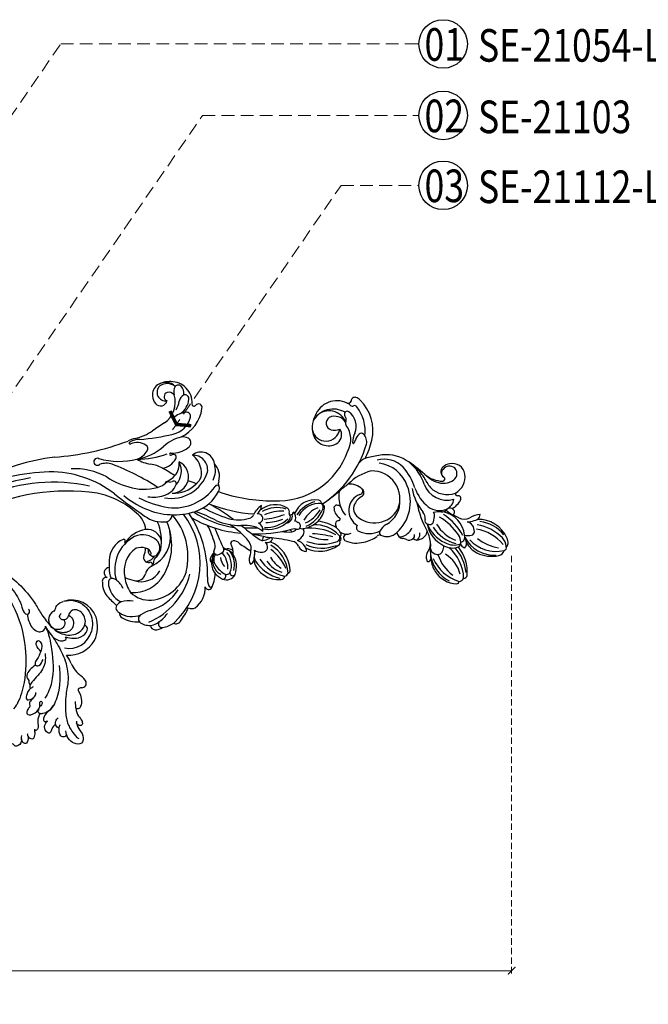
# Model space of a CAD drawing. Units: millimetres. Extents: x -404 to 4636, y 420 to 1608.
# Drawn here: x 2129 to 2379, y 829 to 1221 of the extents above; entities that cross this region are included whole.
import ezdxf

# ---------------------------------------------------------------- set-up
doc = ezdxf.new("R2010")
doc.units = ezdxf.units.MM
doc.linetypes.add('HIDDEN', pattern=[9.525, 6.35, -3.175])
for name, color, linetype in [('A-04.尺寸標註', 4, 'Continuous'), ('H-06.木作(細線)', 8, 'Continuous'), ('H-08.木作(細線)', 8, 'Continuous'), ('IE-DIM', 3, 'Continuous'), ('文字', 4, 'Continuous')]:
    doc.layers.add(name, color=color, linetype=linetype)
doc.styles.add('1', font='SimSun.ttf')
doc.styles.add('CHINA', font='SIMPLEX.shx')
doc.styles.add('新細明體', font='PMingLiU.ttf')
doc.dimstyles.new('4', dxfattribs={"dimtxt": 10, "dimasz": 3, "dimexe": 1.5, "dimexo": 1.5, "dimgap": 1.2, "dimtad": 2, "dimdec": 0, "dimtxsty": '新細明體', "dimblk": 'ARCHTICK', "dimcen": 5, "dimclrd": 8, "dimclre": 8, "dimclrt": 4, "dimadec": 0, "dimazin": 0, "dimtfac": 1, "dimtdec": 0, "dimtix": 1, "dimtmove": 2, "dimatfit": 3, "dimldrblk": 'OPEN90', "dimfxl": 1.25, "dimlwd": 9, "dimlwe": 9, "dimarcsym": 0})
doc.dimstyles.new('DN-1', dxfattribs={"dimtxt": 2.6, "dimasz": 1, "dimexe": 1, "dimexo": 2, "dimgap": 0.5, "dimtad": 1, "dimdec": 0, "dimzin": 9, "dimdsep": 46, "dimtxsty": 'CHINA', "dimblk": 'ARCHTICK', "dimcen": 2, "dimdle": 1, "dimclrd": 5, "dimclre": 8, "dimclrt": 4, "dimadec": 1, "dimazin": 2, "dimtfac": 0.416667, "dimtdec": 0, "dimtix": 1, "dimtmove": 2, "dimatfit": 0, "dimldrblk": 'CCC', "dimfxl": 4, "dimfxlon": 1, "dimtzin": 0, "dimlwd": 25, "dimlwe": 25, "dimarcsym": 0})

# ---------------------------------------------------------------- blocks, each defined once
blk = doc.blocks.new('SE-21103-d')
at = {"layer": 'H-08.木作(細線)'}
for centre, radius, start, end in [((244.13, -8.45), 10.42, 20.4225, 108.2827), ((241.81, -8.7), 12.69, 334.8426, 17.8176), ((243.15, -7.96), 9.34, 258.5698, 344.0561), ((242.99, -8.12), 11.91, 266.0215, 329.902), ((224.07, -31.97), 21.69, 23.4397, 33.4886), ((256.66, -17.31), 14.04, 205.4321, 231.1001), ((244.37, -33.35), 6.18, 26.0898, 55.7923), ((248.46, -31.23), 1.57, 320.8867, 22.2468), ((247.29, -33.84), 0.542, 146.9054, 208.3376), ((247.93, -30.66), 2.34, 277.2673, 318.1661)]:
    blk.add_arc(centre, radius, start, end, dxfattribs=at)
for points, knots in [([(210.22, 16.82), (212.29, 15.97), (216.79, 13.76), (223.36, 8.53), (228.88, 2.15), (232.25, -4.03), (234.83, -7.37), (236.18, -8.75), (236.34, -8.91)], [18.662335, 18.662335, 18.662335, 18.662335, 25.647344, 34.929292, 45.380145, 50.139625, 55.399564, 56.110572, 56.110572, 56.110572, 56.110572]), ([(208.73, 14.92), (210.93, 13.76), (215.69, 11.34), (221.18, 5.83), (224.05, 1.29), (224.97, -3.36), (226.81, -3.82), (227.57, -2.81), (227.43, -2.05), (227.04, -1.66)], [0, 0, 0, 0, 9.239488, 14.287617, 22.943698, 26.009212, 26.990719, 27.848086, 29.200385, 29.200385, 29.200385, 29.200385]), ([(213.87, 8.64), (215.29, 7.73), (222.58, -1.08), (226.2, -16.12), (226, -29.03), (223.67, -37.34), (222.07, -40.12), (220.98, -41.36)], [11.397493, 11.397493, 11.397493, 11.397493, 24.084382, 42.375374, 57.001523, 66.056788, 67.986285, 67.986285, 67.986285, 67.986285]), ([(229.72, 0.37), (229.72, 0.37), (230.6, -1), (232.25, -4.03), (235.91, -8.78), (239.66, -11.72), (244.89, -12.5), (248.56, -9.98), (250.18, -6.72), (248.84, -2.94), (245.63, -1.52), (243.34, -2.51), (242.91, -4.58), (241.85, -5.98), (240.39, -6.03), (239.14, -4.93), (239.38, -3.88), (239.98, -3.4)], [45.380108, 45.380108, 45.380108, 45.380108, 45.380145, 50.139625, 55.399564, 60.630803, 67.459342, 70.83669, 73.944564, 78.706072, 81.283777, 83.672807, 85.80244, 87.309189, 88.522788, 89.809629, 91.497457, 91.497457, 91.497457, 91.497457]), ([(237.5, -2.26), (237.7, -1.49), (238.16, 0.27), (239.85, 1.14), (240.86, 1.44)], [0, 0, 0, 0, 2.277505, 5.280122, 5.280122, 5.280122, 5.280122]), ([(237.5, -2.26), (237.7, -1.49), (238.16, 0.27), (239.85, 1.14), (240.86, 1.44)], [0, 0, 0, 0, 2.277505, 5.280122, 5.280122, 5.280122, 5.280122]), ([(237.5, -2.26), (237.7, -1.49), (238.16, 0.27), (239.85, 1.14), (240.86, 1.44)], [0, 0, 0, 0, 2.277505, 5.280122, 5.280122, 5.280122, 5.280122]), ([(241.26, 1.57), (241.41, 1.6), (241.56, 1.63), (241.7, 1.66), (241.74, 1.66), (241.78, 1.67), (241.81, 1.68), (241.92, 1.7), (243.31, 1.96), (245.63, 1.92), (250.83, -0.83), (252.72, -5.53), (252.37, -9.44), (252.13, -10.52)], [5.677994, 5.677994, 5.677994, 5.677994, 6.118216, 6.118216, 6.118216, 6.227558, 6.227558, 6.227558, 6.53994, 10.431249, 14.431682, 22.214429, 25.328494, 25.328494, 25.328494, 25.328494]), ([(241.81, 1.68), (241.92, 1.7), (243.31, 1.96), (245.63, 1.92), (250.83, -0.83), (252.72, -5.53), (252.37, -9.44), (252.13, -10.52)], [6.227558, 6.227558, 6.227558, 6.227558, 6.53994, 10.431249, 14.431682, 22.214429, 25.328494, 25.328494, 25.328494, 25.328494]), ([(241.81, 1.68), (241.92, 1.7), (243.31, 1.96), (245.63, 1.92), (250.83, -0.83), (252.72, -5.53), (252.37, -9.44), (252.13, -10.52)], [6.227558, 6.227558, 6.227558, 6.227558, 6.53994, 10.431249, 14.431682, 22.214429, 25.328494, 25.328494, 25.328494, 25.328494]), ([(226.56, -3.67), (226.72, -5.52), (227.46, -8.31), (230.33, -10.78), (232.7, -10.66), (233.94, -9.21), (233.74, -8.45)], [0, 0, 0, 0, 5.513093, 8.481539, 10.304, 12.531057, 12.531057, 12.531057, 12.531057]), ([(226.56, -3.67), (226.72, -5.52), (227.46, -8.31), (230.33, -10.78), (232.7, -10.66), (233.94, -9.21), (233.74, -8.45)], [0, 0, 0, 0, 5.513093, 8.481539, 10.304, 12.531057, 12.531057, 12.531057, 12.531057]), ([(241.09, -5.97), (241.54, -6.59), (241.65, -8.02), (239.97, -10.07), (236.22, -9.71), (234.61, -6.44), (235.73, -3.29), (236.93, -2.37), (237.5, -2.26)], [0, 0, 0, 0, 2.141531, 3.900113, 6.664895, 10.921709, 13.572724, 15.304763, 15.304763, 15.304763, 15.304763]), ([(241.09, -5.97), (241.54, -6.59), (241.65, -8.02), (239.97, -10.07), (236.22, -9.71), (234.61, -6.44), (235.73, -3.29), (236.93, -2.37), (237.5, -2.26)], [0, 0, 0, 0, 2.141531, 3.900113, 6.664895, 10.921709, 13.572724, 15.304763, 15.304763, 15.304763, 15.304763]), ([(236.34, -8.91), (235.49, -8.15), (234.73, -6.11), (235.73, -3.29), (236.93, -2.37), (237.5, -2.26)], [7.587228, 7.587228, 7.587228, 7.587228, 10.921709, 13.572724, 15.304763, 15.304763, 15.304763, 15.304763]), ([(249.33, -8.22), (249.47, -7.87), (249.93, -6.03), (248.84, -2.94), (245.63, -1.52), (243.34, -2.51), (242.91, -4.58), (241.98, -5.8), (241.29, -5.96), (241.09, -5.97)], [72.736011, 72.736011, 72.736011, 72.736011, 73.944564, 78.706072, 81.283777, 83.672807, 85.80244, 87.309189, 87.894382, 87.894382, 87.894382, 87.894382]), ([(242.98, -4.03), (244.81, -5.06), (245.48, -8.46), (243.02, -10.92), (239.65, -11.2), (238.13, -10.38), (237.46, -9.9)], [0, 0, 0, 0, 5.004876, 8.113341, 10.433766, 13.60253, 13.60253, 13.60253, 13.60253]), ([(242.98, -4.03), (244.81, -5.06), (245.48, -8.46), (243.02, -10.92), (239.65, -11.2), (238.13, -10.38), (237.46, -9.9)], [0, 0, 0, 0, 5.004876, 8.113341, 10.433766, 13.60253, 13.60253, 13.60253, 13.60253]), ([(233.74, -8.45), (235.1, -11.5), (236.6, -18.69), (237.27, -28.92), (234.82, -35.23), (233.53, -37.08)], [0, 0, 0, 0, 9.603215, 22.870348, 29.752969, 29.752969, 29.752969, 29.752969]), ([(233.74, -8.45), (235.1, -11.5), (236.6, -18.69), (237.27, -28.92), (234.82, -35.23), (233.53, -37.08)], [0, 0, 0, 0, 9.603215, 22.870348, 29.752969, 29.752969, 29.752969, 29.752969]), ([(233.74, -8.45), (234.3, -9.6), (235.91, -11.96), (238.28, -14.35), (241.49, -14.32), (242.36, -13.24), (241.67, -12.69)], [0, 0, 0, 0, 3.712965, 8.457829, 9.991291, 11.219552, 11.219552, 11.219552, 11.219552]), ([(233.74, -8.45), (234.3, -9.6), (235.91, -11.96), (238.28, -14.35), (241.49, -14.32), (242.36, -13.24), (241.67, -12.69)], [0, 0, 0, 0, 3.712965, 8.457829, 9.991291, 11.219552, 11.219552, 11.219552, 11.219552]), ([(235.71, -11.52), (236.77, -12.71), (238.86, -16.31), (242.2, -22.32), (243.15, -30.35), (241.74, -35.38), (241.59, -42.41), (242.2, -46.87), (244.03, -50.01), (245.98, -52.69), (247.04, -53.2)], [0, 0, 0, 0, 4.852528, 12.557793, 21.425436, 27.807802, 32.485723, 38.001129, 42.716174, 45.572599, 45.572599, 45.572599, 45.572599]), ([(235.71, -11.52), (236.77, -12.71), (238.86, -16.31), (242.2, -22.32), (243.15, -30.35), (241.74, -35.38), (241.59, -42.41), (242.2, -46.87), (244.03, -50.01), (245.98, -52.69), (247.04, -53.2)], [0, 0, 0, 0, 4.852528, 12.557793, 21.425436, 27.807802, 32.485723, 38.001129, 42.716174, 45.572599, 45.572599, 45.572599, 45.572599]), ([(241.67, -12.69), (242.69, -13.06), (245.28, -13.45), (248.51, -12.84), (251.09, -9.88), (250.04, -8.19), (249.33, -8.22)], [0, 0, 0, 0, 3.568894, 7.47675, 10.507875, 12.280747, 12.280747, 12.280747, 12.280747]), ([(241.67, -12.69), (242.69, -13.06), (245.28, -13.45), (248.51, -12.84), (251.09, -9.88), (250.04, -8.19), (249.33, -8.22)], [0, 0, 0, 0, 3.568894, 7.47675, 10.507875, 12.280747, 12.280747, 12.280747, 12.280747]), ([(231.85, -18.51), (231.2, -17.47), (229.6, -16.69), (230.42, -13.69), (232.68, -15.24), (232, -18.3), (230.97, -21.05), (229.66, -22.49), (229.47, -24.34), (231.88, -24.2), (232.4, -22.61), (232.76, -21.67)], [0, 0, 0, 0, 3.330227, 6.100593, 7.395492, 12.255589, 16.136996, 17.177286, 18.413864, 19.79066, 22.694424, 22.694424, 22.694424, 22.694424]), ([(233.58, -19.37), (233.87, -21.6), (233.42, -25.73), (229.33, -29.37), (227.27, -32.06), (227.52, -33.2), (227.82, -33.31)], [0, 0, 0, 0, 6.641883, 13.177905, 15.079418, 16.037959, 16.037959, 16.037959, 16.037959]), ([(229.75, -23.95), (228.85, -24.48), (227.38, -25.91), (226.16, -27.42), (226.33, -29.4), (227.42, -29.87), (226.98, -31.37), (227.56, -31.63), (227.69, -31.64)], [0, 0, 0, 0, 3.007912, 6.177241, 7.608535, 8.783056, 10.070433, 10.397657, 10.397657, 10.397657, 10.397657]), ([(229.75, -23.95), (228.85, -24.48), (227.38, -25.91), (226.16, -27.42), (226.33, -29.4), (227.42, -29.87), (226.98, -31.37), (227.56, -31.63), (227.69, -31.64)], [0, 0, 0, 0, 3.007912, 6.177241, 7.608535, 8.783056, 10.070433, 10.397657, 10.397657, 10.397657, 10.397657]), ([(239.22, -24.13), (239.75, -28.12), (239.55, -34.4), (236.5, -41.64), (233.03, -43.67), (232.77, -46.6), (234.1, -46.52), (234.54, -46.18)], [0, 0, 0, 0, 12.182409, 18.971678, 22.510535, 23.868273, 25.374495, 25.374495, 25.374495, 25.374495]), ([(228.83, -32.65), (228.48, -32.83), (227.21, -33.69), (226.04, -35.37), (225.98, -37.97), (228.11, -37.72), (229.45, -36.63), (230.03, -35.31), (229.94, -34.84)], [0, 0, 0, 0, 1.143382, 4.239245, 6.034862, 7.165775, 9.552192, 11.087351, 11.087351, 11.087351, 11.087351]), ([(227.82, -33.31), (226.99, -34.01), (226.04, -35.37), (225.98, -37.97), (227.82, -37.75), (228.64, -37.25), (229.04, -36.84)], [1.144079, 1.144079, 1.144079, 1.144079, 4.239245, 6.034862, 7.165775, 8.836685, 8.836685, 8.836685, 8.836685]), ([(227.69, -31.64), (227.55, -31.89), (227.37, -32.48), (227.52, -33.2), (227.82, -33.31)], [14.239367, 14.239367, 14.239367, 14.239367, 15.079418, 16.037959, 16.037959, 16.037959, 16.037959]), ([(246.81, -34.09), (247.69, -35.48), (248.23, -37.99), (248.08, -39.91), (247.39, -41.12), (246.48, -41.62), (245.85, -41.26), (245.8, -41.01)], [0.13345, 0.13345, 0.13345, 0.13345, 2.024231, 5.104614, 5.892499, 6.825802, 7.252032, 7.252032, 7.252032, 7.252032]), ([(246.81, -34.09), (247.69, -35.48), (248.23, -37.99), (248.08, -39.91), (247.39, -41.12), (246.48, -41.62), (245.85, -41.26), (245.8, -41.01)], [0.13345, 0.13345, 0.13345, 0.13345, 2.024231, 5.104614, 5.892499, 6.825802, 7.252032, 7.252032, 7.252032, 7.252032]), ([(246.81, -34.09), (247.69, -35.48), (248.23, -37.99), (248.08, -39.91), (247.39, -41.12), (246.48, -41.62), (245.85, -41.26), (245.8, -41.01)], [0.13345, 0.13345, 0.13345, 0.13345, 2.024231, 5.104614, 5.892499, 6.825802, 7.252032, 7.252032, 7.252032, 7.252032]), ([(248.23, -32.98), (248.09, -32.99), (247.66, -33.06), (247.34, -33), (246.83, -33.54)], [28.576394, 28.576394, 28.576394, 28.576394, 28.898408, 29.977348, 29.977348, 29.977348, 29.977348]), ([(229.04, -36.84), (228.61, -37.27), (227.85, -37.98), (227.06, -39.46), (227.85, -40.54), (226.25, -41.58), (226.03, -43.87), (228.98, -43.71), (230.71, -42.23), (231.73, -40.23), (231.31, -38.7), (231.98, -38.3), (232.52, -38.75), (232.38, -39.93), (231.68, -40.29), (231.45, -40.41)], [0, 0, 0, 0, 2.150431, 3.516906, 4.600506, 5.727259, 8.05864, 9.16782, 12.7827, 14.75623, 16.244205, 16.534914, 17.051375, 18.328064, 19.482079, 19.482079, 19.482079, 19.482079]), ([(229.04, -36.84), (228.61, -37.27), (227.85, -37.98), (227.06, -39.46), (227.85, -40.54), (226.25, -41.58), (226.03, -43.87), (228.98, -43.71), (230.28, -42.59), (230.98, -41.55), (231.03, -41.47)], [0, 0, 0, 0, 2.150431, 3.516906, 4.600506, 5.727259, 8.05864, 9.16782, 12.7827, 13.100926, 13.100926, 13.100926, 13.100926]), ([(245.55, -38.39), (245.56, -39.57), (245.89, -41.68), (246.45, -44), (248.34, -45.74), (248.61, -47.8), (247.17, -48.31), (246.21, -47.46), (246.14, -46.92)], [0, 0, 0, 0, 2.776989, 6.48568, 8.929157, 10.247566, 11.368632, 12.96968, 12.96968, 12.96968, 12.96968]), ([(231.45, -43.11), (231.11, -44.01), (230.27, -46.18), (231.22, -48.78), (230.12, -50.04), (229.53, -50.06), (229.37, -49.94)], [0, 0, 0, 0, 3.511408, 6.29234, 7.359895, 7.839134, 7.839134, 7.839134, 7.839134]), ([(231.45, -43.11), (231.11, -44.01), (230.27, -46.18), (231.22, -48.78), (230.12, -50.04), (229.53, -50.06), (229.37, -49.94)], [0, 0, 0, 0, 3.511408, 6.29234, 7.359895, 7.839134, 7.839134, 7.839134, 7.839134]), ([(231.45, -43.11), (231.11, -44.01), (230.27, -46.18), (231.22, -48.78), (230.12, -50.04), (229.53, -50.06), (229.37, -49.94)], [0, 0, 0, 0, 3.511408, 6.29234, 7.359895, 7.839134, 7.839134, 7.839134, 7.839134]), ([(231.04, -41.46), (230.63, -42.11), (230.79, -43.25), (233.39, -43.21), (234.83, -42.27), (236.38, -40.94), (236.89, -40.09)], [0, 0, 0, 0, 1.394788, 3.137833, 5.99856, 9.061945, 9.061945, 9.061945, 9.061945]), ([(231.04, -41.46), (230.63, -42.11), (230.79, -43.25), (233.39, -43.21), (234.83, -42.27), (236.38, -40.94), (236.89, -40.09)], [0, 0, 0, 0, 1.394788, 3.137833, 5.99856, 9.061945, 9.061945, 9.061945, 9.061945]), ([(231.44, -43.12), (231.83, -43.23), (233.49, -43.15), (234.83, -42.27), (236.38, -40.94), (236.89, -40.09)], [1.919967, 1.919967, 1.919967, 1.919967, 3.137833, 5.99856, 9.061945, 9.061945, 9.061945, 9.061945]), ([(236.89, -40.09), (236.46, -40.81), (235.23, -42.39), (233.03, -43.67), (232.77, -46.6), (234.1, -46.52), (234.54, -46.18)], [16.453099, 16.453099, 16.453099, 16.453099, 18.971678, 22.510535, 23.868273, 25.374495, 25.374495, 25.374495, 25.374495]), ([(236.89, -40.09), (236.46, -40.81), (235.23, -42.39), (233.03, -43.67), (232.77, -46.6), (234.1, -46.52), (234.54, -46.18)], [16.453099, 16.453099, 16.453099, 16.453099, 18.971678, 22.510535, 23.868273, 25.374495, 25.374495, 25.374495, 25.374495]), ([(245.8, -41.01), (245.82, -41.11), (246.04, -42.32), (246.45, -44), (248.34, -45.74), (248.61, -47.8), (247.17, -48.31), (246.21, -47.46), (246.14, -46.92)], [2.459184, 2.459184, 2.459184, 2.459184, 2.776989, 6.48568, 8.929157, 10.247566, 11.368632, 12.96968, 12.96968, 12.96968, 12.96968]), ([(245.8, -41.01), (245.82, -41.11), (246.04, -42.32), (246.45, -44), (248.34, -45.74), (248.61, -47.8), (247.17, -48.31), (246.21, -47.46), (246.14, -46.92)], [2.459184, 2.459184, 2.459184, 2.459184, 2.776989, 6.48568, 8.929157, 10.247566, 11.368632, 12.96968, 12.96968, 12.96968, 12.96968]), ([(237.79, -47.58), (237.35, -47.74), (236.34, -48.73), (235.67, -51.35), (234.19, -50.79), (233.18, -48.88), (233.33, -47.41), (234.54, -46.18)], [0, 0, 0, 0, 3.450677, 4.875214, 5.871162, 7.864175, 11.012787, 11.012787, 11.012787, 11.012787]), ([(239.18, -49.11), (238.55, -49.04), (237.62, -47.85), (237.75, -46.14), (238.34, -45.31), (238.78, -44.92)], [0, 0, 0, 0, 1.60519, 3.156905, 4.757632, 4.757632, 4.757632, 4.757632]), ([(246.07, -46.32), (246.15, -47.34), (246.68, -49.2), (249.06, -51.67), (248.68, -55.74), (244.84, -55.29), (242.66, -53.38), (241.87, -51.21), (241.91, -50.12)], [0, 0, 0, 0, 3.074785, 6.511038, 9.487704, 12.387275, 15.582545, 18.528261, 18.528261, 18.528261, 18.528261]), ([(246.15, -46.98), (246.27, -47.73), (246.85, -49.38), (249.06, -51.67), (248.68, -55.74), (244.84, -55.29), (242.96, -53.64), (242.22, -52.05), (242.06, -51.46)], [0.679037, 0.679037, 0.679037, 0.679037, 3.074785, 6.511038, 9.487704, 12.387275, 15.582545, 17.288948, 17.288948, 17.288948, 17.288948]), ([(246.15, -46.98), (246.27, -47.73), (246.85, -49.38), (249.06, -51.67), (248.68, -55.74), (244.84, -55.29), (242.96, -53.64), (242.22, -52.05), (242.06, -51.46)], [0.679037, 0.679037, 0.679037, 0.679037, 3.074785, 6.511038, 9.487704, 12.387275, 15.582545, 17.288948, 17.288948, 17.288948, 17.288948]), ([(224.2, -53.33), (224.3, -54.38), (223.5, -56.02), (221.51, -56.49), (221.03, -55.33), (219.9, -55.38), (219.69, -53.97), (220.12, -52.98), (219.41, -52.34), (218.01, -52.27), (218.44, -50.66)], [0, 0, 0, 0, 2.539898, 3.722093, 4.809828, 5.870093, 6.933147, 7.985538, 8.714114, 9.455759, 9.455759, 9.455759, 9.455759]), ([(229.42, -49.5), (229.37, -49.94), (229.52, -51.08), (229.41, -52.59), (228.59, -53.6), (227.19, -53.12), (226.69, -52.08), (226.61, -51.44), (226.67, -51.18)], [0, 0, 0, 0, 1.240004, 3.345061, 4.046191, 5.321662, 6.712991, 7.259568, 7.259568, 7.259568, 7.259568]), ([(229.4, -49.96), (229.41, -50.24), (229.51, -51.24), (229.41, -52.59), (228.59, -53.6), (227.33, -53.17), (226.89, -52.47), (226.77, -52.13)], [0.436987, 0.436987, 0.436987, 0.436987, 1.240004, 3.345061, 4.046191, 5.321662, 6.376218, 6.376218, 6.376218, 6.376218]), ([(229.4, -49.96), (229.41, -50.24), (229.51, -51.24), (229.41, -52.59), (228.59, -53.6), (227.33, -53.17), (226.89, -52.47), (226.77, -52.13)], [0.436987, 0.436987, 0.436987, 0.436987, 1.240004, 3.345061, 4.046191, 5.321662, 6.376218, 6.376218, 6.376218, 6.376218]), ([(239.18, -49.11), (238.55, -49.04), (238, -48.34), (237.81, -47.67), (237.79, -47.58)], [0, 0, 0, 0, 1.60519, 1.842287, 1.842287, 1.842287, 1.842287]), ([(239.18, -49.11), (238.55, -49.04), (238, -48.34), (237.81, -47.67), (237.79, -47.58)], [0, 0, 0, 0, 1.60519, 1.842287, 1.842287, 1.842287, 1.842287]), ([(242.04, -51.38), (242.21, -51.94), (241.18, -52.85), (239.17, -52.06), (239.01, -49.25), (239.4, -48.11), (239.62, -47.68)], [0, 0, 0, 0, 1.382114, 2.845802, 5.842367, 7.301702, 7.301702, 7.301702, 7.301702]), ([(242.04, -51.38), (242.21, -51.94), (241.18, -52.85), (239.22, -52.08), (239.06, -50.08), (239.18, -49.11)], [0, 0, 0, 0, 1.382114, 2.845802, 5.693556, 5.693556, 5.693556, 5.693556]), ([(242.04, -51.38), (242.21, -51.94), (241.18, -52.85), (239.22, -52.08), (239.06, -50.08), (239.18, -49.11)], [0, 0, 0, 0, 1.382114, 2.845802, 5.693556, 5.693556, 5.693556, 5.693556]), ([(224.2, -53.33), (224.3, -54.38), (223.51, -56.01), (221.99, -56.38), (221.67, -56.24)], [0, 0, 0, 0, 2.539898, 3.689277, 3.689277, 3.689277, 3.689277]), ([(224.2, -53.33), (224.3, -54.38), (223.51, -56.01), (221.99, -56.38), (221.67, -56.24)], [0, 0, 0, 0, 2.539898, 3.689277, 3.689277, 3.689277, 3.689277]), ([(226.77, -52.13), (226.96, -52.86), (226.76, -54.33), (225.78, -55.46), (224.1, -54.29), (224.1, -53.07), (224.32, -52.06)], [0, 0, 0, 0, 2.271219, 3.134144, 4.320009, 7.007757, 7.007757, 7.007757, 7.007757]), ([(226.77, -52.13), (226.96, -52.86), (226.76, -54.33), (225.78, -55.46), (224.55, -54.61), (224.25, -53.84), (224.2, -53.39)], [0, 0, 0, 0, 2.271219, 3.134144, 4.320009, 5.741453, 5.741453, 5.741453, 5.741453]), ([(226.77, -52.13), (226.96, -52.86), (226.76, -54.33), (225.78, -55.46), (224.55, -54.61), (224.25, -53.84), (224.2, -53.39)], [0, 0, 0, 0, 2.271219, 3.134144, 4.320009, 5.741453, 5.741453, 5.741453, 5.741453])]:
    blk.add_open_spline(points, degree=3, knots=knots, dxfattribs=at)
blk = doc.blocks.new('SE-21112L-d')
at = {"layer": 'H-08.木作(細線)'}
for centre, radius, start, end in [((-102.5, 43.83), 15.96, 164.1892, 207.7977), ((-116.56, 47.79), 1.35, 76.6605, 163.2351), ((-100.44, 46.18), 16.08, 169.5554, 219.7659), ((-114.63, 47.96), 1.98, 80.0824, 144.8455), ((-102.81, 47.54), 12.37, 181.6812, 228.5206), ((-113.25, 49.59), 1.09, 124.409, 162.9418), ((-121.71, 35.58), 16.14, 11.9398, 62.6463), ((-113.3, 49.84), 0.86, 75.6804, 131.0286), ((-115.69, 40.2), 10.79, 21.783, 76.0668), ((-119.57, 37.84), 14.46, 356.6336, 50.3008), ((-99.35, 45.64), 18.39, 175.7042, 209.9298), ((-123.69, 36.01), 15.77, 6.4894, 43.8462), ((-116.52, 39.97), 11.65, 355.8761, 21.3362), ((17.37, 16.59), 32.34, 121.3145, 206.0861), ((16.87, 22.54), 28.7, 131.4035, 144.1391), ((-0.71, 42.9), 1.83, 46.1942, 140.055), ((4.7, 34.59), 10.48, 87.2408, 113.2889), ((7.26, 40.9), 4.64, 75.5833, 116.2415), ((5.26, 43.66), 1.4, 307.9863, 92.2326), ((9.06, 38.33), 5.05, 81.5382, 110.0703), ((7.89, 43.54), 1.93, 353.7439, 74.2149), ((9.05, 37.01), 6.36, 40.2291, 83.1449), ((-134.59, 38.27), 1.88, 115.0051, 159.4712), ((-129.64, 39.35), 5.78, 173.9004, 212.4493), ((-134.25, 40.12), 1.14, 87.2658, 187.6594), ((-131.78, 40.29), 2.61, 89.7641, 158.1642), ((-133.61, 27.41), 13.87, 30.4395, 92.4442), ((-138.8, 22.39), 18.57, 40.8594, 69.2544), ((-131.91, 28.19), 14.71, 54.4561, 89.4373), ((-132.31, 29.73), 12.82, 15.1508, 83.0246), ((-130.72, 31.67), 11.23, 19.1057, 49.0794), ((-103.56, 38.35), 1.55, 110.1624, 149.6639), ((-103.93, 39.12), 0.708, 354.1044, 103.6999), ((-5.25, 31.35), 9.3, 113.5273, 173.3366), ((16.35, 13.9), 28.76, 102.2816, 154.2205), ((-8.1, 37.51), 2.52, 47.2992, 110.0045), ((13.06, 28.1), 16.04, 110.9557, 132.1815), ((12.13, 40.29), 1.96, 288.1322, 25.039), ((12.12, 28.71), 12.54, 49.1748, 81.8179), ((-132.28, 37.81), 4.22, 164.724, 196.73), ((-124.24, 39.3), 12.38, 192.5838, 261.232), ((-119.81, 45.58), 17.42, 212.3959, 250.33), ((-118.9, 47.23), 17.55, 208.3389, 249.5865), ((-117.6, 35.21), 2.5, 136.0878, 176.7402), ((-126.26, 33.76), 6.36, 352.9343, 14.424), ((-118.99, 36.64), 0.516, 53.1754, 143.8523), ((-120.53, 34.78), 2.92, 11.9099, 50.8), ((-115.15, 34.05), 2.85, 152.0513, 167.328), ((-116.05, 34.73), 1.75, 109.0285, 157.9292), ((-116.66, 27.73), 7.73, 50.2241, 97.5077), ((-115.52, 29.75), 6.73, 48.4856, 99.3859), ((-105.88, 33.66), 5.3, 143.0767, 167.7966), ((-108.33, 35.67), 2.14, 47.6924, 146.5976), ((-108.12, 34.99), 2.58, 351.64, 61.346), ((-136.7, 41.53), 31.89, 344.5472, 355.6863), ((-98.5, 30.84), 7.78, 133.1548, 163.6725), ((-105.3, 37.89), 2.02, 317.1575, 347.8264), ((-108.21, 38.57), 5, 347.2563, 5.4199), ((-45.08, 34.14), 1.36, 81.1443, 169.4446), ((-45.7, 25.32), 10.2, 3.8876, 85.3159), ((10.8, 16.7), 20.88, 95.5767, 134.3518), ((7.91, 49.89), 12.44, 273.931, 292.824), ((14.66, 29.75), 8.89, 43.7254, 102.468), ((18.69, 36.38), 2.44, 348.5494, 48.1443), ((19.61, 33.98), 2.41, 24.8972, 52.5378), ((-122.68, 41.71), 14.23, 207.563, 252.4681), ((-120.24, 30.7), 3.93, 165.8241, 243.6139), ((-122.68, 31.39), 1.39, 90.5742, 168.9236), ((-122.52, 26.55), 6.24, 65.5689, 91.5878), ((-117.94, 32.63), 2.04, 89.633, 191.5616), ((-109.38, 31.31), 10.6, 175.0508, 247.4324), ((-100.1, 37.34), 19.74, 194.7841, 228.3247), ((-113.16, 33.78), 4.85, 169.284, 205.3133), ((-96.39, 40.39), 22.87, 202.3171, 228.387), ((-125.1, 20.01), 16.34, 20.8807, 56.1085), ((-122.49, 20.96), 15.36, 22.0308, 64.4511), ((-119.6, 22.56), 13.62, 10.1209, 54.6014), ((-118.18, 25.14), 11.98, 359.1333, 53.5854), ((-95.15, 31.15), 10.98, 170.1018, 197.6524), ((-35.85, 30.79), 13.34, 173.3465, 235.0691), ((-47.81, 32.24), 1.29, 99.1114, 176.0929), ((-34.26, 31.69), 13.88, 172.4517, 228.9731), ((-46.58, 32.79), 1.61, 84.026, 153.1472), ((-30.5, 34.93), 17.37, 191.1607, 223.4886), ((-52.65, 19.8), 15.87, 22.5179, 66.8522), ((-50.11, 23.53), 10.14, 21.4392, 64.1526), ((-51.08, 20.32), 16.03, 21.1967, 65.4232), ((-24.13, 27.66), 3.82, 54.103, 143.6559), ((-8.86, 26.26), 10.71, 137.2037, 170.5112), ((-16.77, 32.31), 0.749, 4.1558, 141.6811), ((-15.9, 32.73), 1.14, 49.2475, 135.6829), ((-23.48, 31.05), 7.57, 342.6588, 10.0147), ((-16.51, 32.06), 2.05, 10.3754, 48.7699), ((5.98, 17.4), 16.23, 84.6628, 152.0603), ((6.04, 22.72), 10.94, 34.5728, 82.4079), ((18.3, 40.87), 9.05, 246.8381, 277.532), ((18.21, 37.08), 5.34, 283.8218, 308.7391), ((14.36, 24.82), 8.74, 349.5434, 54.0362), ((20.18, 34.13), 1.83, 318.4824, 28.0923), ((-47.82, -17.38), 85.7, 32.3473, 35.9427), ((-101.83, 26.47), 4.02, 96.523, 160.4348), ((-142.73, 16.19), 38.92, 359.6136, 17.4361), ((-99.15, 27.44), 3.57, 134.5111, 173.2904), ((-101.5, 28.06), 2.53, 39.1634, 108.0242), ((-100.56, 28.87), 1.56, 92.4448, 134.46), ((-98.83, 28.21), 1.61, 116.1984, 184.6165), ((-94.96, 22.15), 5.86, 91.0836, 146.985), ((-98.33, 27.5), 2.47, 54.8938, 119.4663), ((-91.97, 37.01), 8.97, 236.6234, 247.4351), ((-96.39, 26.22), 2.7, 355.513, 68.7376), ((-95, 26.72), 1.29, 46.291, 93.3204), ((-64.6, 14.41), 13.22, 54.5811, 113.604), ((-53.29, 22.5), 11.42, 17.2469, 48.4793), ((-18.96, 25.05), 9.58, 149.3873, 198.8286), ((-18.36, 24.4), 9.48, 155.449, 203.6212), ((-26.38, 29.14), 1.13, 344.9992, 136.4527), ((-19.02, 24.51), 7.63, 145.2711, 210.1475), ((-24.15, 27.76), 1.58, 57.7682, 136.4452), ((-22.15, 29.63), 1.27, 88.6357, 204.8674), ((-31.55, 19.98), 12.29, 23.213, 47.8788), ((-28.76, 22.07), 11.08, 32.5283, 51.6749), ((-25.61, 23.88), 6.34, 330.4903, 50.3584), ((-25.98, 24.96), 7.23, 317.5138, 25.0053), ((27.34, 19.4), 44.59, 167.838, 202.3886), ((11.34, 15.27), 14.15, 74.8206, 138.7851), ((3.87, 23.8), 12.29, 354.6003, 24.6497), ((16.77, 24.57), 8.72, 347.643, 26.5562), ((-125.39, 24.87), 2.3, 108.633, 167.7118), ((-126.64, 35.75), 10.43, 264.528, 288.587), ((-122.96, 12.38), 15.02, 92.1161, 102.1628), ((-123.14, 24.34), 3.07, 67.786, 96.9149), ((-121.98, 21.43), 4.63, 51.2049, 106.7217), ((-107.45, 38.78), 18.01, 229.7497, 237.5555), ((-116.09, 22.22), 1.7, 126.6455, 233.3593), ((-125.97, 12.65), 14.07, 36.5356, 50.9543), ((-101.62, 20.65), 8.21, 150.8407, 171.1879), ((-107.51, 24.02), 1.42, 72.1249, 153.8348), ((-108.61, 20.98), 4.66, 58.8, 70.8634), ((-106.88, 23.79), 1.36, 329.1472, 59.5152), ((-85.16, 11.9), 16.48, 121.1756, 191.58), ((-90.6, 21.21), 5.71, 52.4412, 122.8839), ((-92.52, 28.55), 6.95, 290.8484, 321.079), ((-86.56, 27.13), 1.5, 248.4142, 303.8048), ((-88.05, 24.96), 1.22, 320.3326, 39.6439), ((-84.82, 14.02), 10.44, 55.3014, 102.5267), ((-80.3, 15.06), 12.13, 88.8033, 115.8781), ((-79.1, 16.55), 10.68, 54.5017, 95.104), ((-73.78, 24.18), 1.39, 260.5088, 50.1454), ((-69.98, 23.8), 1.47, 121.5236, 209.4106), ((-69.47, 23.33), 1.59, 100.9932, 203.2411), ((-69.19, 25.12), 1.57, 116.6426, 182.3456), ((-66.84, 8.29), 16.86, 57.7774, 100.0348), ((-66.19, 11.04), 15.6, 54.398, 100.5623), ((-55.32, 25.76), 1.71, 157.8293, 199.7935), ((-51.06, 26.62), 6.05, 193.7574, 238.4582), ((-57.47, 23.06), 3.4, 13.3167, 80.433), ((-51.15, 24.31), 3.06, 188.8926, 250.2402), ((-34.2, 22.3), 2.48, 147.1681, 189.4069), ((-42.53, 26.96), 7.07, 331.9956, 352.2584), ((-39.4, 24.94), 3.47, 348.8877, 19.8201), ((-33.68, 25.01), 2.1, 99.2891, 151.3936), ((-31.13, 21.77), 3.94, 143.3397, 171.3024), ((-36.79, 25.84), 3.03, 325.3455, 24.0481), ((-15.92, 25.17), 9.16, 166.2347, 211.2435), ((-29.6, 22.61), 6.88, 356.4614, 29.3463), ((-24.09, 23.25), 4.14, 316.7904, 22.3233), ((14.9, 14.52), 25.51, 155.732, 210.1095), ((18.19, 9.25), 23.27, 138.7254, 192.863), ((8.37, 17.22), 8.5, 59.5368, 139.4162), ((11.09, 21.3), 3.6, 63.8715, 155.9234), ((2.39, 1.83), 24.93, 56.5844, 65.6243), ((25.75, 28.72), 8.3, 193.3641, 223.0347), ((-115.34, 13.95), 7.13, 104.33, 143.2395), ((-113.91, 15.97), 4.83, 102.9486, 163.4073), ((-115.8, 23.81), 3.23, 246.0542, 284.4841), ((-113.34, 19.49), 2.03, 67.3493, 144.1709), ((-113.48, 13.18), 7.65, 43.2121, 101.3916), ((-109.65, 31.32), 10.37, 253.6891, 270.1602), ((-108.2, 21.59), 1.56, 168.302, 204.4843), ((-101.47, 21.88), 4.42, 164.0313, 206.3317), ((-123.73, 10.18), 20.73, 359.4751, 28.0055), ((-87.11, 12.08), 10.4, 106.4304, 174.0042), ((-87.75, 10.09), 10.65, 36.6232, 139.512), ((-83.31, 15), 6.87, 279.8203, 49.3995), ((-79.66, 21.4), 1.44, 304.7768, 56.9133), ((-74.72, 18.24), 4.63, 81.2005, 103.4073), ((-74.63, 18.91), 3.95, 37.1818, 81.0739), ((-70.96, 22.35), 0.783, 112.8397, 196.0941), ((-69.6, 22.28), 2.12, 183.9627, 207.703), ((-66.36, 23.18), 5.45, 200.145, 221.1018), ((-59.56, 29.86), 13.45, 212.1954, 261.2735), ((-56.45, 37.34), 20.05, 229.0942, 267.3702), ((-53.2, 51.91), 32.77, 242.5852, 256.8962), ((-68.71, 7.17), 16.42, 54.3936, 81.6136), ((-54.98, 18.12), 2.52, 140.7549, 199.1476), ((-52.9, 16.44), 5.19, 104.7329, 140.918), ((-21.39, 90.24), 75.38, 245.894, 252.4344), ((-42.86, 18.09), 1.87, 109.3886, 147.6848), ((-42.61, 16.24), 3.72, 70.3276, 103.6311), ((-39.96, 21.31), 2.1, 79.6548, 228.2752), ((-40.45, 18.05), 5.41, 45.3346, 80.6949), ((-30.79, 20.09), 4.81, 151.834, 204.8387), ((-34.28, 22.2), 0.768, 167.4773, 239.3852), ((-81.3, -27.89), 67.94, 42.0446, 46.6664), ((-18.96, 19.92), 9.29, 167.3769, 194.8111), ((-27.57, 20.67), 0.648, 96.7932, 231.8055), ((-23.68, 24.08), 4.84, 206.0225, 257.3245), ((-25.23, 24.05), 4.77, 234.8037, 259.3973), ((-24.01, 19.45), 0.735, 121.5324, 187.1529), ((-21.1, 14.72), 6.29, 97.655, 121.6282), ((-21.78, 20.23), 0.738, 14.5597, 101.9768), ((-21.25, 19.74), 0.701, 322.2263, 74.4818), ((-26.67, 27.1), 9.58, 309.6779, 324.6248), ((-20.33, 22.42), 1.8, 7.1685, 36.6943), ((-19.86, 22.42), 1.33, 318.9512, 9.6848), ((7.66, 7.88), 12.71, 102.6712, 179.2434), ((5.02, 19.08), 1.21, 97.0264, 180.7702), ((5.23, 19.49), 0.87, 103.0658, 277.8316), ((4.05, 24.23), 4.02, 284.0555, 338.6876), ((5, 21.55), 14.76, 286.4468, 5.888), ((5.33, 22.05), 10.8, 292.7483, 3.1471), ((22.06, 24.93), 3.02, 218.2502, 247.6308), ((21.5, 23.49), 1.48, 246.4342, 350.0688), ((11.13, 20.12), 10.66, 345.8256, 10.2823), ((21.75, 19.65), 2.16, 262.2833, 50.3901), ((23.77, 22.7), 1.52, 245.2402, 0.1924), ((-120.2, 17.44), 1.15, 137.9294, 268.5564), ((-120.24, 15.55), 0.733, 325.4077, 88.5775), ((-117.55, 7.84), 9.56, 8.13, 95.9483), ((-122.04, 7.09), 18.12, 9.2291, 38.7033), ((-86.59, 10.92), 11.09, 146.6834, 260.7592), ((-82.66, 14.14), 4.15, 314.2228, 33.6875), ((-72.02, 16.28), 0.555, 90.6482, 233.0979), ((-75.67, 12.41), 4.77, 346.569, 45.8835), ((-71.66, 12.43), 4.42, 89.1731, 94.7334), ((-71.7, 18.24), 1.4, 274.2328, 3.8782), ((-78.53, 17.92), 8.24, 2.856, 11.6838), ((-58.8, 31.48), 16.66, 225.5533, 252.8795), ((-55.53, 3.74), 13.27, 104.0543, 145.8582), ((-57.41, 5.13), 12.18, 91.9601, 121.1161), ((-57.71, 14.36), 2.96, 55.4642, 92.1604), ((-55, 15.69), 1.51, 133.7186, 237.4599), ((-55.24, 15.7), 1.35, 62.2843, 126.5318), ((-52.72, 15.11), 2.6, 88.1719, 136.6338), ((-52.77, 23.77), 7.12, 255.0427, 276.7738), ((-51.39, 17.83), 1.26, 185.8299, 244.3005), ((-55.34, -1.61), 19.5, 70.2332, 82.0389), ((-49.57, -40.06), 56.82, 77.0246, 92.3864), ((-44.08, 18.83), 0.453, 144.5006, 252.2645), ((-43.97, 20.2), 1.82, 262.3397, 291.9343), ((-49.93, -0.03), 19.3, 65.1778, 72.5342), ((-41.47, 12.92), 5.88, 81.8537, 108.0178), ((-41.51, 18.35), 0.927, 249.4399, 316.5314), ((-121.36, -172.83), 206.25, 65.7998, 67.3206), ((-42.48, 18.56), 1.85, 332.682, 5.6379), ((-40.68, 17.2), 1.54, 38.58, 88.4854), ((-148.96, -86.48), 151.45, 41.2401, 43.7021), ((-6.13, 34.09), 33.15, 208.8943, 226.4493), ((-28.95, 19.16), 2.44, 219.1926, 284.1577), ((-28.59, 17.41), 0.664, 290.9764, 11.8565), ((-26.39, 17.26), 2.13, 26.9801, 82.1816), ((-7672.39, -1636.23), 7824.8, 12.146222, 12.215042), ((-16.95, 16.56), 4.65, 143.8345, 183.1755), ((15.18, 18.95), 36.86, 184.1069, 196.2219), ((6.31, 11.05), 7.23, 119.488, 151.4559), ((4.14, 12.91), 4.05, 133.0252, 214.2265), ((2.94, 14.35), 2.18, 26.8969, 135.8104), ((1.63, 19.21), 2.18, 300.7826, 356.1613), ((7.09, 12.19), 6.03, 99.0824, 133.9815), ((5.45, 16.73), 1.9, 326.7694, 93.2607), ((6.33, 17.27), 0.893, 47.9405, 101.8447), ((-44.35, 27.47), 66.57, 349.0006, 351.3911), ((-117.19, 7.9), 7.64, 108.6809, 175.9859), ((-118.17, 5.82), 9.43, 32.8433, 98.9419), ((-83.95, 10.12), 10.37, 7.9977, 29.3427), ((-59.08, 8.42), 8.51, 122.9371, 163.3033), ((-55.1, 1.74), 14, 105.052, 137.3302), ((-66.88, 21.34), 11.31, 281.4876, 319.5053), ((-56.94, 12.56), 2.17, 38.6851, 58.9309), ((-51.88, 11.82), 3.5, 155.175, 210.0772), ((-54.51, 14.7), 1.07, 227.1752, 268.0522), ((-54.46, 12.96), 0.684, 97.4906, 150.2841), ((-51.34, 11.04), 2.8, 83.6769, 180.0037), ((-52.13, 11.52), 1.12, 141.7731, 197.8317), ((-49.91, 10.44), 3.57, 108.3501, 150.164), ((-45.22, 1.33), 12.9, 77.0496, 122.1483), ((-45.89, 4.23), 10.88, 66.5628, 118.1916), ((-46.48, -7.24), 19.54, 80.4887, 100.6299), ((-38.27, 14.13), 3.27, 158.9204, 232.1903), ((-34.37, 20.22), 8.51, 215.2565, 244.2768), ((-15.98, 126.4), 115.29, 258.1326, 260.7938), ((-30.27, 32.07), 21.01, 248.2296, 262.1557), ((-13.49, 31.29), 28.07, 219.7143, 225.5588), ((-45.11, -30.14), 46.1, 48.6805, 74.3673), ((17.12, 7.62), 18.49, 158.1595, 193.6831), ((4.46, 15.15), 0.459, 23.6485, 184.581), ((6.71, 15.3), 2.71, 183.9489, 250.3217), ((2.29, 14.44), 2.74, 336.9654, 19.1989), ((12.77, 11.51), 7.09, 143.9082, 169.9253), ((8.65, 18.03), 6, 241.6371, 278.2416), ((11.96, 16.65), 9.22, 281.6926, 348.2264), ((-119.67, 8.32), 5.14, 178.6882, 271.3243), ((-118.48, 6.91), 3.3, 100.5905, 210.9287), ((-117.05, 2.38), 8.03, 52.538, 104.6903), ((-117.93, 6.13), 2.48, 298.7932, 49.5724), ((-115.65, 8.61), 0.9, 84.076, 221.3057), ((-118.6, -2.66), 12.54, 40.3598, 75.9581), ((-120, -1.35), 12.78, 35.4197, 52.2226), ((-127.77, 1.47), 19.91, 14.8604, 28.3676), ((-89.13, 11.59), 19.1, 187.2195, 218.9714), ((-79.79, 12.86), 24.53, 186.7249, 209.1266), ((-88.06, 10.31), 13.36, 187.3828, 252.2991), ((-50.15, -30.92), 43.36, 112.3926, 152.4149), ((-82.18, 7.55), 1.74, 106.6367, 222.4126), ((-82.3, 6.96), 1.29, 83.1023, 212.7627), ((-84.47, 15.04), 6.1, 287.1511, 320.5539), ((-83.9, 9.57), 10.41, 336.2495, 11.02), ((-39.81, -55.03), 69.59, 112.7051, 119.7749), ((-71.86, 13.04), 2.34, 219.0666, 258.8651), ((-71.95, 11.66), 0.986, 248.3805, 338.6664), ((-66.11, 10.3), 1.25, 152.8734, 243.6242), ((-64.9, 10.05), 1.97, 144.9221, 206.4375), ((-67.74, 8.27), 1.4, 3.1102, 40.2132), ((-64.1, 18.79), 10.27, 256.8182, 316.7571), ((-65.21, 8.38), 1.14, 181.5848, 249.3235), ((-62.48, 15.47), 8.73, 249.0201, 326.7227), ((-64.77, 19.94), 12.29, 273.7047, 316.2251), ((-55.52, 11.34), 1.41, 295.7725, 347.8919), ((-53.74, 11.66), 0.734, 237.4816, 318.5656), ((-51.68, 9.28), 1.62, 148.7977, 225.142), ((-54.13, 10.53), 1.14, 338.8688, 34.818), ((-46.53, 14.56), 9, 225.594, 300.4257), ((-46.45, 18.23), 11.43, 239.9647, 289.7766), ((-45.83, -23.38), 34.1, 84.8609, 99.0128), ((-47.03, 25.27), 16.79, 255.9571, 282.7422), ((-45.92, 12.92), 8.47, 291.8622, 325.3711), ((-39.01, 4.4), 3.81, 111.9041, 170.1209), ((-40.52, 9.8), 1.87, 124.9155, 272.8146), ((-40.77, 10.52), 1.15, 64.2741, 135.1043), ((-36.98, 6.57), 2.49, 94.4015, 142.0126), ((-35.67, -6.16), 15.29, 63.0501, 95.6558), ((-37.75, -12.69), 24.38, 55.5736, 79.1), ((43.19, 77.27), 101.14, 222.9658, 229.5753), ((-45.2, -28.21), 42.41, 46.029, 69.6534), ((4.77, 11.24), 5.76, 178.922, 265.7338), ((7.44, 15.37), 8.17, 215.4862, 282.3359), ((5.03, 16.76), 11.29, 266.5235, 318.4436), ((15.16, 8.16), 2.02, 146.6688, 177.2596), ((13.73, 8.2), 0.592, 174.7472, 279.6703), ((-118.77, 7.48), 3.4, 221.7667, 309.6751), ((-119.68, 9.06), 5.89, 271.2563, 300.0109), ((-117.61, 6.54), 1.96, 301.1356, 41.3197), ((-66.06, 37.34), 53.51, 216.5596, 226.4785), ((-89.37, 13.6), 20.4, 200.1199, 216.4566), ((-77.25, 10.93), 7.7, 216.2713, 261.2172), ((-55.2, -24.61), 29.63, 75.5431, 149.664), ((-99.78, 50.31), 51.62, 294.4304, 299.4902), ((-59.65, -58.7), 63.9, 59.3366, 79.3132), ((-53.84, -48.31), 57.88, 57.0965, 75.3971), ((-64.99, -55.55), 72.7, 51.5356, 60.089), ((18.42, 60.1), 67.61, 231.1765, 238.8466), ((-4.36, 1.21), 2.86, 92.7404, 169.6023), ((-5.3, -8.06), 12.15, 42.3616, 86.1879), ((12.75, 4.33), 8.49, 172.1083, 224.0468), ((-92.1, 7.29), 11.12, 214.884, 273.1759), ((-89.11, 18.63), 18.67, 272.2607, 304.886), ((-14.47, -13.66), 16.03, 97.4851, 141.7757), ((-13.37, -25.83), 28.25, 55.2013, 96.4711), ((-224.8, -220.91), 317.9, 41.3579, 44.0531), ((-92.91, 9.03), 14.5, 226.3721, 271.621), ((-25.55, -5.31), 2.19, 133.9928, 195.0792), ((-12.27, -20.44), 20.03, 72.3272, 133.9703), ((-22.92, -43.67), 45.5, 52.8989, 68.4194), ((-18.02, -33.14), 36.9, 39.8989, 55.7453), ((32.44, 17.17), 31.89, 216.0202, 248.1242), ((-89.98, 31.12), 36.67, 266.0674, 274.7413), ((-62.97, -24.68), 30.76, 141.2324, 155.6822), ((-87.93, 0.15), 5.66, 279.9748, 310.0142), ((-21.65, -11.03), 7.14, 152.8382, 213.2074), ((-29.93, -6.45), 2.34, 325.4438, 13.9562), ((-26.83, -5.4), 0.916, 198.4997, 316.115), ((-11.06, -19.51), 15.11, 68.2974, 151.1777), ((-11.79, -18.87), 12.58, 76.3245, 124.3007), ((-9.89, -13.52), 6.95, 81.1169, 152.627), ((-4.77, -13.98), 7.63, 94.4152, 146.0198), ((-3.95, -20.49), 14.19, 69.6761, 95.6941), ((-84.4, -12.59), 4.54, 157.2446, 213.3271), ((-73.23, -15.82), 9.76, 140.6747, 204.0317), ((-18.99, -13.93), 8.69, 142.3188, 186.7169), ((-16.72, -13.29), 5.33, 139.3878, 186.2042), ((-15.66, -15.04), 7.3, 116.1701, 134.3751), ((-5.71, 8.57), 21.55, 232.3112, 241.264), ((-10.1, -13.07), 6.56, 155.2895, 234.1329), ((-6.32, -16.09), 7.97, 126.8804, 196.7551), ((-5.31, -21.35), 9.95, 103.1032, 126.6161), ((-10.13, -10.24), 1.1, 151.8379, 287.3193), ((-9.18, -12.87), 1.7, 72.7594, 111.6405), ((-7.96, -9.26), 2.11, 250.2407, 303.3514), ((-3.88, -15.31), 5.19, 102.4932, 135.3463), ((-1.92, -29.44), 19.44, 64.6048, 99.1174), ((60.93, 55.49), 91.98, 225.4604, 238.1059), ((45, 16.09), 41.21, 220.8317, 259.6092), ((-75.13, -18.99), 17.33, 156.2649, 213.7366), ((-72.88, -19.04), 16.49, 162.9419, 205.7811), ((-87.14, -14.2), 1.37, 220.2827, 300.2031), ((-88.6, -11.52), 4.42, 299.0943, 335.4893), ((-93.78, -9.9), 10.85, 325.213, 345.8242), ((-81.93, -14.39), 2.84, 130.6484, 158.7678), ((-83.59, -12.51), 0.336, 350.7917, 124.2127), ((-75.83, -17.13), 3.85, 114.895, 206.0781), ((-74.05, -20.63), 5.54, 0.9224, 160.9487), ((-74.83, -19.45), 6.39, 15.6224, 114.2828), ((-22.27, -15.28), 5.36, 176.3905, 298.8206), ((-18.79, -14.2), 5.85, 160.2731, 261.1402), ((-13, -13.93), 9.02, 179.5682, 222.1136), ((-7.25, -18.76), 6.71, 126.5468, 176.836), ((234.28, 254.3), 363.22, 227.4706, 228.3759), ((-5.73, -39.44), 30.13, 45.1654, 66.2216), ((48.25, 66.03), 83.19, 250.5558, 284.9085), ((40.31, 58.55), 88.59, 266.2089, 305.3462), ((47.8, 63.25), 86.82, 268.4293, 300.0177), ((-78.96, -20.06), 7.12, 146.1602, 222.1976), ((-78.17, -23.65), 4.96, 62.3574, 103.0261), ((-77.08, -21.68), 2.71, 291.4864, 63.5949), ((-78.17, -19.71), 9.7, 320.4331, 11.7357), ((-7.34, -24.38), 7.18, 87.1549, 140.5555), ((2.31, -6.1), 14.48, 230.0893, 249.9254), ((32.48, 2.24), 26.47, 230.1464, 262.0878), ((49.97, 47.12), 68.52, 246.7633, 280.9082), ((-80.96, -22.25), 1.67, 134.7695, 190.4104), ((-90.45, -25.21), 8.28, 9.2312, 18.711), ((-82.85, -20.43), 0.951, 318.6298, 41.6944), ((-77.28, -19.1), 5.24, 201.9353, 283.1916), ((-75.27, -19.97), 6.95, 189.0091, 304.1659), ((-13.89, -32.1), 9.98, 82.4015, 122.1999), ((-12.08, -20.64), 1.15, 134.6419, 229.6845), ((-11.91, -19.62), 2.1, 244.2537, 283.3808), ((-13.82, -29.82), 7.72, 71.8931, 80.6656), ((-11.32, -22.02), 0.475, 257.3816, 310.5008), ((-11.27, -22.05), 0.42, 308.0056, 111.0615), ((-4.52, -56.89), 34.88, 78.748, 98.9448), ((2.09, -45.26), 22.58, 89.4943, 118.9641), ((-6.65, -31.92), 12.85, 45.9363, 71.9344), ((3.36, -30.27), 7.66, 98.0491, 138.2018), ((3.93, -51.76), 29.11, 63.0415, 93.2237), ((16.11, -15.91), 7.68, 240.5651, 279.0172), ((18.02, -24.72), 1.41, 230.4623, 120.3699), ((50.64, 49.61), 75.2, 259.9886, 284.0898), ((-86.69, -25.72), 1.15, 205.359, 281.034), ((-86.21, -27.88), 1.07, 39.1958, 103.9733), ((-82.59, -25.67), 3.19, 208.8775, 240.0463), ((-83.38, -24.1), 1.13, 221.1402, 11.2679), ((-78.58, -21.1), 9.22, 232.5989, 328.7733), ((-76.55, -18.18), 9.15, 227.9624, 320.7697), ((-18.12, -25.35), 2.01, 122.8653, 234.7201), ((-16.13, -22.41), 5.56, 235.4588, 263.8299), ((-17.81, -10.39), 17.58, 273.542, 300.6742), ((-1.15, -26.29), 1.65, 136.8652, 225.8162), ((-85.25, -25.32), 5.42, 217.5247, 238.8606), ((-87.38, -28.61), 1.5, 243.6434, 348.3974), ((-84.82, -29.5), 1.24, 59.4196, 151.9122), ((-12.92, -42.37), 14.92, 104.7767, 160.9087), ((-13.54, -38.75), 9.09, 91.3666, 155.8453), ((-10.73, -130.29), 100.68, 84.0438, 91.7203), ((2.36, -53.1), 22.19, 92.5413, 112.1577), ((2.32, -22.62), 6.7, 226.4077, 280.718), ((1.31, -22.21), 8.11, 258.6379, 288.1386), ((0.74, -17.23), 13.72, 272.6398, 285.2002), ((3.76, -29.54), 0.387, 281.7915, 119.286), ((21.51, -133.13), 104.09, 82.8572, 99.4913), ((-20.53, -35.74), 1.49, 151.6234, 256.9214), ((-7.32, -43.85), 9.91, 113.1055, 186.4531), ((-35.1, 29.42), 68.45, 290.4283, 295.1482), ((-25.72, -38.12), 1.45, 154.136, 313.5602), ((-24.22, -39.81), 0.804, 336.4062, 127.8477), ((-14.9, -44.59), 8.14, 114.259, 162.3265), ((-19.64, -29.08), 8.21, 261.3919, 298.161), ((-6.48, -47.11), 13.18, 142.0838, 157.6806), ((-15.43, -42.2), 8.32, 165.5919, 259.8541), ((-21.07, -42.54), 1.64, 165.1537, 272.3271), ((-21.73, -41.01), 3.25, 282.9174, 340.4156), ((-11.51, -44.31), 2.66, 29.253, 156.1572), ((-14.51, -45.54), 5.89, 354.1806, 25.3773), ((-16.26, -45.43), 4.91, 165.1503, 209.0498), ((-21.53, -45.32), 4.38, 319.1578, 4.6516), ((-14.63, -43.63), 2.86, 207.7335, 270.1759), ((-14.86, -44.74), 1.76, 277.8625, 58.7442), ((-13.99, -46.62), 3.38, 299.6571, 89.2701), ((-13.32, -45.82), 4.67, 293.3186, 356.1732), ((-19.22, -46.94), 1.59, 213.3045, 308.8913), ((-13.78, -45.38), 5.25, 212.2345, 293.4294), ((-14.38, -45.06), 4.95, 219.129, 294.6183), ((-14.59, -42.07), 8.63, 254.536, 291.2225)]:
    blk.add_arc(centre, radius, start, end, dxfattribs=at)
blk = doc.blocks.new('_ArchTick')
at = {"color": 0, "linetype": 'ByBlock', "const_width": 0.15}
blk.add_lwpolyline([(-0.5, -0.5), (0.5, 0.5)], dxfattribs=at)
blk = doc.blocks.new('CCC')
at = {"layer": 'IE-DIM', "color": 4, "linetype": 'Continuous', "const_width": 0.432}
blk.add_lwpolyline([(-1.76, 1.61), (-0.84, 0.01), (-1.76, -1.6)], dxfattribs=at)
blk = doc.blocks.new('*D27')
at = {"layer": 'A-04.尺寸標註', "color": 8, "linetype": 'HIDDEN', "lineweight": 9, "ltscale": 0.4, "transparency": 16777216}
for p, q in [((1486.2, 1007.2), (1486.2, 840.4)), ((2324.86, 1007.2), (2324.86, 840.4))]:
    blk.add_line(p, q, dxfattribs=at)
at = {"layer": 'A-04.尺寸標註', "color": 8, "lineweight": 9, "ltscale": 0.4, "transparency": 16777216}
blk.add_line((1486.2, 841.9), (2324.86, 841.9), dxfattribs=at)
at = {"layer": 'DEFPOINTS', "color": 0, "ltscale": 0.4, "transparency": 16777216}
for p in [(1486.2, 1008.7), (2324.86, 1008.7), (2324.86, 841.9)]:
    blk.add_point(p, dxfattribs=at)
at = {"layer": 'A-04.尺寸標註', "color": 8, "lineweight": 9, "ltscale": 0.4, "transparency": 16777216, "xscale": 3, "yscale": 3, "zscale": 3, "rotation": 180}
blk.add_blockref('_ArchTick', (1486.2, 841.9), dxfattribs=at)
at = {"layer": 'A-04.尺寸標註', "color": 8, "lineweight": 9, "ltscale": 0.4, "transparency": 16777216, "xscale": 3, "yscale": 3, "zscale": 3}
blk.add_blockref('_ArchTick', (2324.86, 841.9), dxfattribs=at)
at = {"layer": 'A-04.尺寸標註', "color": 4, "ltscale": 0.4, "transparency": 16777216, "insert": (1905.53, 835.06), "char_height": 10, "attachment_point": 5, "style": '新細明體'}
blk.add_mtext('839', dxfattribs=at)
blk = doc.blocks.new('_Open90')
at = {"color": 0, "linetype": 'ByBlock', "lineweight": -2}
for p, q in [((0, 0), (-1, 0)), ((-0.5, 0.5), (0, 0)), ((0, 0), (-0.5, -0.5))]:
    blk.add_line(p, q, dxfattribs=at)

msp = doc.modelspace()

# ---------------------------------------------------------------- linework, layer by layer
at = {"layer": 'H-06.木作(細線)', "color": 8}
for centre in [(2297.56, 1211.19), (2297.56, 1182.71), (2297.56, 1154.85)]:
    msp.add_circle(centre, 9.67, dxfattribs=at)

# ---------------------------------------------------------------- block references
at = {"rotation": 191.1410296542022}
msp.add_blockref('SE-21112L-d', (2182.19, 1023.92), dxfattribs=at)
msp.add_blockref('SE-21103-d', (1905.34, 987.62))

# ---------------------------------------------------------------- texts
at = {"layer": '文字', "color": 7, "style": '1', "width": 0.8}
for s, p in [('01', (2290.16, 1204.5)), ('02', (2290.16, 1176.02)), ('03', (2290.16, 1148.15))]:
    msp.add_text(s, height=13, dxfattribs=at).set_placement(p)
at = {"layer": '文字', "color": 4, "style": '1', "width": 0.8}
for s, p in [('SE-21054-LR', (2311.45, 1204.12)), ('SE-21103', (2311.45, 1175.64)), ('SE-21112-LR', (2311.45, 1147.77))]:
    msp.add_text(s, height=13, dxfattribs=at).set_placement(p)

# ---------------------------------------------------------------- dimensions: what is measured, and where the dimension line sits
at = {"layer": 'A-04.尺寸標註', "color": 8, "ltscale": 0.4}
dim = msp.add_linear_dim(base=(2324.86, 841.9), p1=(1486.2, 1008.7), p2=(2324.86, 1008.7), dimstyle='4', dxfattribs=at)
dim.commit()
dim.dimension.update_dxf_attribs({"geometry": '*D27', "text_midpoint": (1905.53, 835.06)})

# ---------------------------------------------------------------- leaders
at = {"layer": '文字', "color": 4, "linetype": 'HIDDEN', "ltscale": 0.8}
for points in [[(2064.27, 1093.69), (2145.18, 1211.19), (2287.89, 1211.19)], [(2036.53, 942.88), (2201.68, 1182.71), (2287.89, 1182.71)], [(2189.73, 1057.36), (2256.87, 1154.85), (2287.89, 1154.85)]]:
    msp.add_leader(points, dimstyle='DN-1', override={"dimasz": 3.2, "dimtad": 0, "dimclrd": 8, "dimlwd": 15}, dxfattribs=at)

doc.saveas('drawing.dxf')
